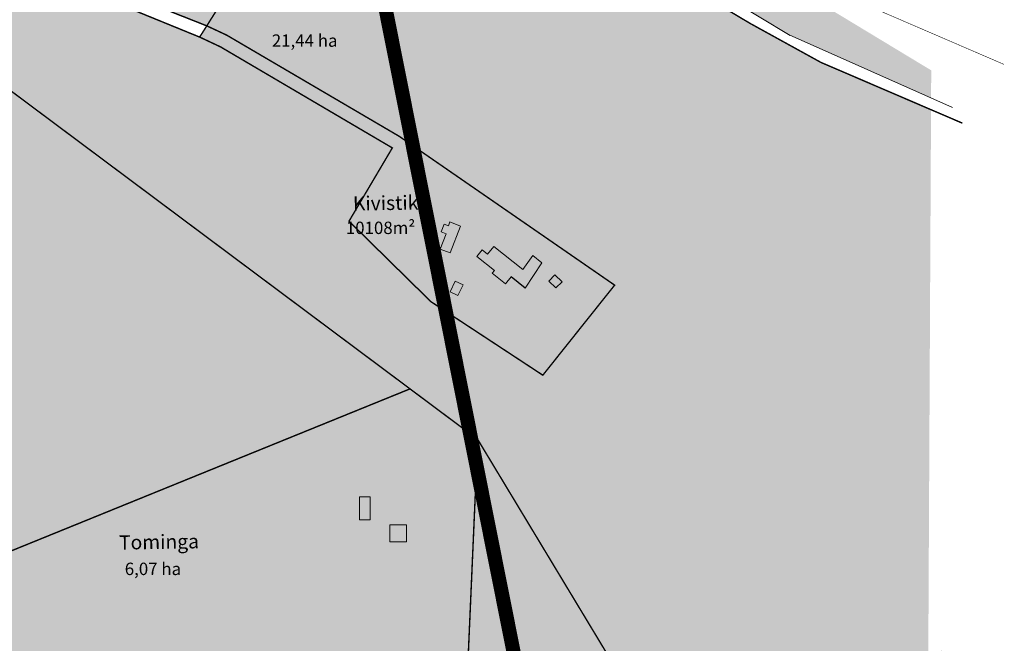
# Model space of a CAD drawing. Units: metres. Extents: x -903879 to 1088536, y 205509 to 13168719.
# Drawn here: x 548991 to 549548, y 6587123 to 6587476 of the extents above; entities that cross this region are included whole.
import ezdxf

# ---------------------------------------------------------------- set-up
doc = ezdxf.new("R2010")
doc.units = ezdxf.units.M
doc.linetypes.add('DASHDOT', pattern=[8, 4, -2, 0, -2])
doc.layers.get('0').update_dxf_attribs({"lineweight": 9})
for name, color, linetype in [('0-K_Kinnistu_Andmed', 7, 'Continuous'), ('HOONED', 7, 'Continuous'), ('majad', 41, 'Continuous'), ('TEE', 21, 'Continuous')]:
    doc.layers.add(name, color=color, linetype=linetype)
for name, color, linetype, lineweight in [('K-vormistus', 7, 'Continuous', 9), ('kontakt', 8, 'DASHDOT', 0), ('OPT-kinnistu piir', 38, 'Continuous', 0)]:
    doc.layers.add(name, color=color, linetype=linetype, lineweight=lineweight)
doc.layers.add('VEEKOGU', color=7, linetype='Continuous', lineweight=13, true_color=0x02abea)
doc.styles.add('ARMIN', font='arial.ttf')
doc.styles.add('SWISL', font='swissl.ttf')

msp = doc.modelspace()

# ---------------------------------------------------------------- hatches: boundary and pattern name
at = {"true_color": 0xfeeab9}
h = msp.add_hatch(color=254, dxfattribs=at)
h.dxf.hatch_style = 1
h.paths.add_polyline_path([(549096.997, 6587472.466), (549092.957, 6587466.106), (549201.927, 6587403.406), (549177.427, 6587361.936), (549223.727, 6587316.436), (549287.037, 6587274.816), (549327.647, 6587325.766), (549206.886, 6587409.227), (549108.227, 6587467.226)])
at = {"layer": 'HOONED'}
h = msp.add_hatch(color=40, dxfattribs=at)
h.paths.add_polyline_path([(549290.35, 6587328.082), (549294.343, 6587324.169), (549297.905, 6587327.648), (549293.883, 6587331.61)])
h.paths.add_polyline_path([(549259.333, 6587347.714), (549255.836, 6587343.327), (549252.798, 6587345.706), (549249.809, 6587341.956), (549259.667, 6587334.099), (549258.351, 6587332.448), (549265.857, 6587326.466), (549269.044, 6587330.464), (549277.023, 6587324.147), (549286.504, 6587338.398), (549281.421, 6587342.493), (549275.734, 6587334.684)])
h.paths.add_polyline_path([(549241.906, 6587325.993), (549237.449, 6587328.079), (549234.595, 6587321.982), (549239.057, 6587319.907)])
h.paths.add_polyline_path([(549228.933, 6587346.19), (549234.587, 6587343.986), (549240.529, 6587359.223), (549234.508, 6587361.571), (549233.674, 6587359.395), (549231.324, 6587360.312), (549229.578, 6587355.835), (549232.283, 6587354.78)])
h = msp.add_hatch(color=40, dxfattribs=at)
h.paths.add_polyline_path([(549183.45, 6587193.076), (549189.45, 6587193.076), (549189.45, 6587206.076), (549183.45, 6587206.076)])
h.paths.add_polyline_path([(549200.45, 6587180.576), (549209.95, 6587180.576), (549209.95, 6587190.076), (549200.45, 6587190.076)])
at = {"layer": 'majad', "lineweight": 15, "ltscale": 100, "true_color": 0xccd28e}
h = msp.add_hatch(color=53, dxfattribs=at)
h.paths.add_polyline_path([(549170.387, 6587589.076), (549036.427, 6587668.286), (548942.387, 6587545.956), (549016.187, 6587504.346), (549096.997, 6587472.466), (549138.427, 6587538.293)])
h.paths.add_polyline_path([(549111.934, 6587539.142), (549128.754, 6587528.557), (549123.49, 6587520.192), (549118.183, 6587523.532), (549119.142, 6587525.055), (549115.97, 6587527.083), (549114.659, 6587525.01), (549111.552, 6587526.965), (549112.844, 6587529.019), (549107.651, 6587532.287)], flags=16)
h.paths.add_polyline_path([(549104.351, 6587509.497), (549114.085, 6587503.371), (549111.364, 6587499.048), (549101.629, 6587505.175)], flags=16)
for points in [[(549506.582, 6587425.023), (549444.257, 6587451.806), (549404.337, 6587473.806), (549181.297, 6587606.426), (549170.387, 6587589.076), (549096.997, 6587472.466), (549108.227, 6587467.226), (549205.817, 6587409.966), (549327.647, 6587325.766), (549287.037, 6587274.816), (549223.727, 6587316.436), (549177.427, 6587361.936), (549201.927, 6587403.406), (549104.767, 6587460.566), (549092.957, 6587466.106), (548985.157, 6587510.106), (548948.947, 6587531.596), (548934.647, 6587535.916), (548905.747, 6587497.746), (548904.807, 6587496.496), (549211.927, 6587267.076), (549250.207, 6587238.476), (549403.467, 6586984.386), (549456.497, 6587049.526), (549459.977, 6587053.786), (549462.937, 6587057.436), (549504.995, 6587109.086)], [(548904.807, 6587496.496), (548875.267, 6587457.626), (548871.917, 6587453.196), (548871.907, 6587439.916), (548871.637, 6587408.356), (548944.997, 6587158.576), (548948.237, 6587159.896), (549096.917, 6587220.346), (549211.927, 6587267.076)], [(549250.207, 6587238.476), (549236.261, 6586920.108), (549310.075, 6586869.73), (549403.467, 6586984.386)]]:
    msp.add_hatch(color=53, dxfattribs=at).paths.add_polyline_path(points)
h = msp.add_hatch(color=53, dxfattribs=at)
h.paths.add_polyline_path([(549209.95, 6587180.576), (549200.45, 6587180.576), (549200.45, 6587190.076), (549209.95, 6587190.076)])
h.paths.add_polyline_path([(549250.207, 6587238.476), (549211.927, 6587267.076), (549096.917, 6587220.346), (548948.237, 6587159.896), (548944.997, 6587158.576), (548956.437, 6587119.626), (548954.547, 6587110.656), (548954.108, 6587108.577), (549062.477, 6587038.716), (549236.261, 6586920.108)])
h.paths.add_polyline_path([(549189.45, 6587193.076), (549183.45, 6587193.076), (549183.45, 6587206.076), (549189.45, 6587206.076)])
at = {"layer": 'VEEKOGU'}
h = msp.add_hatch(color=256, dxfattribs=at)
h.paths.add_polyline_path([(548684.182, 6587944.991), (548056.564, 6588269.489), (548047.636, 6588243.619), (548659.521, 6587928.073), (548699.846, 6587906.892), (549426.616, 6587467.247), (549506.615, 6587431.685), (549506.693, 6587447.29)])
h.paths.add_polyline_path([(548981.859, 6587743.094), (549071.599, 6587686.891), (549079.819, 6587700.016), (548990.079, 6587756.219)], flags=16)

# ---------------------------------------------------------------- linework, layer by layer
for p, q in [((548699.975, 6587906.814), (549426.885, 6587467.084)), ((549426.328, 6587467.375), (549518.771, 6587426.282))]:
    msp.add_line(p, q)
at = {"layer": 'HOONED', "color": 18, "true_color": 0x000000}
msp.add_line((549277.023, 6587324.147), (549269.044, 6587330.464), dxfattribs=at)
at = {"layer": 'kontakt', "color": 146, "lineweight": 30, "ltscale": 5, "true_color": 0x005f7f, "const_width": 8, "flags": 128}
msp.add_lwpolyline([(549164.087, 6587653.18), (549320.197, 6586868.26)], dxfattribs=at)
at = {"layer": 'OPT-kinnistu piir', "ltscale": 2.5}
for points, const_width in [([(548207.947, 6588199.466), (548207.947, 6588199.466), (548207.947, 6588199.466), (548528.077, 6588035.916), (548717.997, 6587936.836), (548814.687, 6587878.606), (548812.337, 6587875.366), (549078.977, 6587709.576), (549080.207, 6587711.186), (549424.177, 6587508.516), (549461.197, 6587488.026), (549547.871, 6587450.64)], 0.3), ([(549181.297, 6587606.426), (549404.337, 6587473.806), (549444.257, 6587451.806), (549524.283, 6587417.417)], 0.8), ([(548985.157, 6587510.106), (549092.957, 6587466.106), (549104.767, 6587460.566), (549201.927, 6587403.406), (549177.427, 6587361.936), (549223.727, 6587316.436), (549287.037, 6587274.816), (549327.647, 6587325.766), (549205.817, 6587409.966), (549108.227, 6587467.226), (549096.997, 6587472.466), (549170.387, 6587589.076)], 0.8), ([(549532.392, 6587103.272), (549512.567, 6587118.386), (549462.937, 6587057.436), (549459.977, 6587053.786), (549456.497, 6587049.526), (549403.467, 6586984.386), (549250.207, 6587238.476), (549211.927, 6587267.076), (548904.807, 6587496.496)], 0.8)]:
    msp.add_lwpolyline(points, dxfattribs=dict(at, const_width=const_width))
at = {"layer": 'OPT-kinnistu piir', "ltscale": 2.5, "const_width": 0.8}
for points in [[(549170.387, 6587589.076), (549096.997, 6587472.466), (549016.187, 6587504.346), (548942.387, 6587545.956), (549036.427, 6587668.286), (549170.387, 6587589.076)], [(548904.807, 6587496.496), (549211.927, 6587267.076), (549096.917, 6587220.346), (548948.237, 6587159.896), (548944.997, 6587158.576), (548871.637, 6587408.356), (548871.907, 6587439.916), (548871.917, 6587453.196), (548875.267, 6587457.626), (548904.807, 6587496.496)], [(549096.997, 6587472.466), (549108.227, 6587467.226), (549205.817, 6587409.966), (549327.647, 6587325.766), (549287.037, 6587274.816), (549223.727, 6587316.436), (549177.427, 6587361.936), (549201.927, 6587403.406), (549104.767, 6587460.566), (549092.957, 6587466.106), (549096.997, 6587472.466)], [(549211.927, 6587267.076), (549250.207, 6587238.476), (549236.107, 6586916.596), (549200.557, 6586940.676), (549132.487, 6586986.776), (549129.887, 6586988.536), (549069.857, 6587029.196), (549064.177, 6587033.026), (549061.667, 6587034.716), (549050.627, 6587042.106), (549003.167, 6587073.876), (548953.757, 6587106.916), (548954.547, 6587110.656), (548956.437, 6587119.626), (548944.997, 6587158.576), (548948.237, 6587159.896), (549096.917, 6587220.346), (549211.927, 6587267.076)], [(549250.207, 6587238.476), (549403.467, 6586984.386), (549308.377, 6586867.646), (549270.297, 6586893.436), (549236.107, 6586916.596), (549250.207, 6587238.476)]]:
    msp.add_lwpolyline(points, close=True, dxfattribs=at)
at = {"layer": 'TEE', "color": 18, "lineweight": 0, "true_color": 0x000000}
for points in [[(549228.933, 6587346.19), (549234.587, 6587343.986), (549240.529, 6587359.223), (549240.529, 6587359.223), (549240.529, 6587359.223), (549240.529, 6587359.223), (549240.529, 6587359.223), (549234.508, 6587361.571), (549233.674, 6587359.395), (549231.324, 6587360.312), (549229.578, 6587355.835), (549232.283, 6587354.78), (549228.933, 6587346.19)], [(549277.023, 6587324.147), (549286.504, 6587338.398), (549286.504, 6587338.398), (549286.504, 6587338.398), (549281.421, 6587342.493), (549275.734, 6587334.684), (549259.333, 6587347.714), (549255.836, 6587343.327), (549252.798, 6587345.706), (549249.809, 6587341.956), (549259.667, 6587334.099)], [(549259.667, 6587334.099), (549258.351, 6587332.448), (549265.857, 6587326.466), (549269.044, 6587330.464)], [(549297.905, 6587327.648), (549293.883, 6587331.61), (549290.35, 6587328.082), (549294.343, 6587324.169), (549297.905, 6587327.648)], [(549241.906, 6587325.993), (549237.449, 6587328.079), (549234.595, 6587321.982), (549239.057, 6587319.907), (549241.906, 6587325.993)], [(549189.45, 6587206.076), (549183.45, 6587206.076), (549183.45, 6587193.076), (549189.45, 6587193.076), (549189.45, 6587206.076)], [(549209.95, 6587190.076), (549200.45, 6587190.076), (549200.45, 6587180.576), (549209.95, 6587180.576), (549209.95, 6587190.076)]]:
    msp.add_lwpolyline(points, dxfattribs=at)

# ---------------------------------------------------------------- texts
at = {"layer": '0-K_Kinnistu_Andmed', "char_height": 7, "width": 49.64103, "attachment_point": 2, "style": 'ARMIN'}
for s, insert in [('21,44 ha', (549152.341, 6587467.62)), ('10108m²', (549195.265, 6587361.684)), ('6,07 ha', (549066.536, 6587168.75))]:
    msp.add_mtext(s, dxfattribs=dict(at, insert=insert))
at = {"layer": 'K-vormistus', "ltscale": 2, "style": 'SWISL'}
for s, p in [('Kivistiku ', (549179.695, 6587367.92)), ('Tominga', (549047.426, 6587176.132))]:
    msp.add_text(s, height=8, rotation=0.97654, dxfattribs=at).set_placement(p)

doc.saveas('drawing.dxf')
